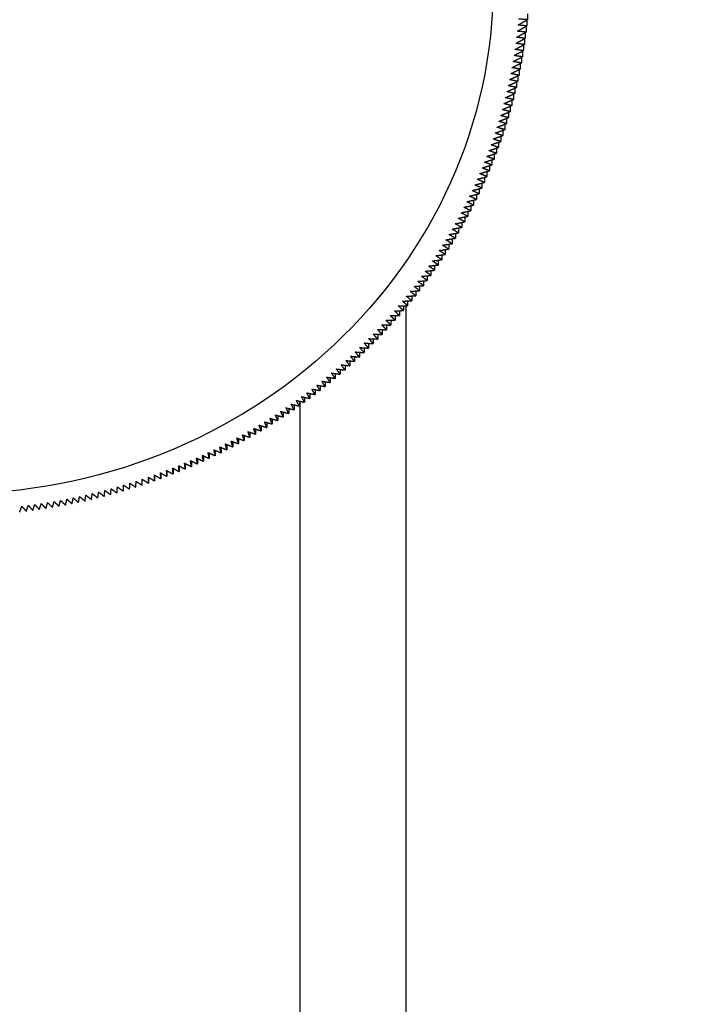
# Model space of a CAD drawing. Units: inches. Extents: x 48 to 275, y 16 to 135.
# Drawn here: x 129 to 129, y 95 to 95 of the extents above; entities that cross this region are included whole.
import ezdxf

# ---------------------------------------------------------------- set-up
doc = ezdxf.new("R2010")
doc.units = ezdxf.units.IN
doc.header["$MEASUREMENT"] = 0
for name, color, linetype, lineweight in [('Dimensions(ANSI)', 56, 'Continuous', 20), ('Visible Edges(ANSI)', 7, 'Continuous', 30), ('Visible Tangent Edges(ANSI)', 7, 'Continuous', 30)]:
    doc.layers.add(name, color=color, linetype=linetype, lineweight=lineweight)
doc.styles.add('MESTEK', font='ARIAL.TTF')
doc.dimstyles.new('MESTEK FRACTIONS', dxfattribs={"dimscale": 14.285714, "dimtxt": 0.08, "dimasz": 0.098425, "dimexe": 0.063, "dimexo": 0.0625, "dimgap": 0.031496, "dimtad": 0, "dimtih": 1, "dimtoh": 1, "dimdec": 5, "dimrnd": 1e-08, "dimzin": 1, "dimdsep": 46, "dimlunit": 5, "dimtxsty": 'MESTEK', "dimcen": 0.09, "dimdle": 0.393701, "dimclrd": 7, "dimclre": 7, "dimclrt": 7, "dimadec": 0, "dimazin": 0, "dimtfac": 0.625, "dimtdec": 5, "dimtofl": 0, "dimtmove": 0, "dimatfit": 3, "dimfxl": 0, "dimfrac": 2, "dimtolj": 1, "dimtzin": 0, "dimlwd": 15, "dimlwe": 15, "dimarcsym": 0})

# ---------------------------------------------------------------- blocks, each defined once
blk = doc.blocks.new('*D4')
at = {"layer": 'Defpoints', "color": 0, "linetype": 'Continuous'}
for p in [(123.54533, 102.15206), (132.55533, 76.622), (132.55533, 72.57791)]:
    blk.add_point(p, dxfattribs=at)
at = {"layer": 'Dimensions(ANSI)', "color": 7, "linetype": 'Continuous', "lineweight": 15}
for p, q in [((123.54533, 101.2592), (123.54533, 71.67791)), ((132.55533, 75.72914), (132.55533, 71.67791)), ((122.13926, 72.57791), (120.73319, 72.57791)), ((133.96141, 72.57791), (135.36748, 72.57791))]:
    blk.add_line(p, q, dxfattribs=at)
at = {"layer": 'Dimensions(ANSI)', "color": 7, "linetype": 'Continuous'}
for points in [[(122.13926, 72.81226), (122.13926, 72.34357), (123.54533, 72.57791)], [(133.96141, 72.81226), (133.96141, 72.34357), (132.55533, 72.57791)]]:
    blk.add_solid(points, dxfattribs=at)
at = {"layer": 'Dimensions(ANSI)', "color": 7, "linetype": 'Continuous', "lineweight": 18, "attachment_point": 5, "style": 'MESTEK'}
for s, insert, char_height in [('\\A1;9', (128.05033, 73.61137), 1.142857), ('\\A1;[229mm]', (128.05033, 71.39556), 1.1428571)]:
    blk.add_mtext(s, dxfattribs=dict(at, insert=insert, char_height=char_height))

msp = doc.modelspace()

# ---------------------------------------------------------------- linework, layer by layer
at = {"layer": 'Visible Edges(ANSI)', "color": 7}
for p, q in [((128.9920405, 95.3572232), (128.9920405, 95.3540197)), ((128.9923836, 95.3606515), (128.9923836, 95.3574244)), ((128.991656, 95.3537994), (128.991656, 95.3506189)), ((128.9907628, 95.3469669), (128.9907628, 95.3438309)), ((128.9912301, 95.3503805), (128.9912301, 95.3472225)), ((128.9897045, 95.3401576), (128.9897045, 95.3370638)), ((128.9902542, 95.3435592), (128.9902542, 95.3404445)), ((128.9891136, 95.3367628), (128.9891136, 95.3336893)), ((128.9878087, 95.3299947), (128.9878087, 95.3269604)), ((128.9884816, 95.333375), (128.9884816, 95.3303213)), ((128.9870948, 95.3266224), (128.9870948, 95.3236069)), ((128.9855449, 95.3199034), (128.9855449, 95.316924)), ((128.9863402, 95.3232585), (128.9863402, 95.3202613)), ((128.9838326, 95.3132213), (128.9838326, 95.3102762)), ((128.984709, 95.3165575), (128.984709, 95.3135955)), ((128.9829158, 95.3098953), (128.9829158, 95.3069666)), ((128.9809617, 95.3032752), (128.9809617, 95.300378)), ((128.9819588, 95.3065797), (128.9819588, 95.303667)), ((128.9788476, 95.2967006), (128.9788476, 95.2938331)), ((128.9799246, 95.299982), (128.9799246, 95.2970998)), ((128.9777309, 95.2934314), (128.9777309, 95.2905781)), ((128.9753789, 95.2869315), (128.9753789, 95.2841053)), ((128.9765746, 95.290175), (128.9765746, 95.2873354)), ((128.9728699, 95.2804856), (128.9728699, 95.2776848)), ((128.974144, 95.2837016), (128.974144, 95.2808883)), ((128.971557, 95.2772839), (128.971557, 95.2744952)), ((128.9688149, 95.2709252), (128.9688149, 95.2681593)), ((128.9702052, 95.274097), (128.9702052, 95.2713199)), ((128.9659192, 95.2646288), (128.9659192, 95.2618841)), ((128.9673862, 95.267769), (128.9673862, 95.2650139)), ((128.9644143, 95.261505), (128.9644143, 95.2587703)), ((128.9612911, 95.2553081), (128.9612911, 95.2525922)), ((128.9628715, 95.2583979), (128.9628715, 95.2556729)), ((128.9580182, 95.2491816), (128.9580182, 95.2464829)), ((128.9596733, 95.2522358), (128.9596733, 95.2495288)), ((128.9545974, 95.2431287), (128.9545974, 95.2404456)), ((128.9563262, 95.2461457), (128.9563262, 95.2434551)), ((128.9510305, 95.2371525), (128.9510305, 95.2344835)), ((128.9528321, 95.2401308), (128.9528321, 95.237455)), ((128.9491928, 95.2341942), (128.9491928, 95.2315316)), ((128.9454102, 95.228339), (128.9454102, 95.225688)), ((128.9473193, 95.2312562), (128.9473193, 95.2285996)), ((128.9414862, 95.2225684), (128.9414862, 95.2199273)), ((128.9434657, 95.2254429), (128.9434657, 95.2227971)), ((128.9374229, 95.2168852), (128.9374229, 95.2142525)), ((128.9394718, 95.2197157), (128.9394718, 95.217079)), ((128.9332225, 95.2112926), (128.9332225, 95.2086666)), ((128.9353397, 95.2140774), (128.9353397, 95.2114482)), ((128.9288871, 95.2057935), (128.9288871, 95.2031725)), ((128.9310715, 95.2085312), (128.9310715, 95.2059079)), ((128.924419, 95.2003908), (128.924419, 95.197773)), ((128.9256335, 95.2004271), (128.9256335, 93.2940228)), ((128.9266695, 95.2030799), (128.9266695, 95.2004607)), ((128.9198206, 95.1950872), (128.9198206, 95.1924711)), ((128.922136, 95.1977264), (128.922136, 95.1951097)), ((128.9150943, 95.1898858), (128.9150943, 95.1872695)), ((128.9174733, 95.1924736), (128.9174733, 95.1898576)), ((128.9102425, 95.1847892), (128.9102425, 95.1821709)), ((128.912684, 95.1873242), (128.912684, 95.1847071)), ((128.9052678, 95.1798001), (128.9052678, 95.1771779)), ((128.9077704, 95.1822811), (128.9077704, 95.179661)), ((128.897581, 95.1725241), (128.897581, 95.1698924)), ((128.9001728, 95.1749213), (128.9001728, 95.1722933)), ((128.9027352, 95.1773468), (128.9027352, 95.1747219)), ((128.8923106, 95.1678155), (128.8923106, 95.165175)), ((128.8949602, 95.1701554), (128.8949602, 95.1675195)), ((128.8869266, 95.1632236), (128.8869266, 95.1605722)), ((128.8896326, 95.1655048), (128.8896326, 95.1628591)), ((128.878644, 95.1565601), (128.878644, 95.153888)), ((128.881432, 95.158751), (128.881432, 95.1560863)), ((128.884193, 95.1609723), (128.884193, 95.1583145)), ((128.8729887, 95.1522708), (128.8729887, 95.1495821)), ((128.8758295, 95.1544), (128.8758295, 95.1517199)), ((128.8643129, 95.1460724), (128.8643129, 95.1433541)), ((128.86723, 95.1481068), (128.86723, 95.1453989)), ((128.8701221, 95.150173), (128.8701221, 95.147475)), ((128.8554146, 95.1401636), (128.8554146, 95.1374095)), ((128.8584048, 95.1421005), (128.8584048, 95.1393591)), ((128.861371, 95.1440703), (128.861371, 95.1413407)), ((128.8463044, 95.1345517), (128.8463044, 95.1317556)), ((128.849364, 95.1363889), (128.849364, 95.1336075)), ((128.8524009, 95.1382596), (128.8524009, 95.1354923)), ((128.8369931, 95.1292443), (128.8369931, 95.1263988)), ((128.8401185, 95.1309792), (128.8401185, 95.128151)), ((128.8432224, 95.1327484), (128.8432224, 95.1299366)), ((128.8274915, 95.1242482), (128.8274915, 95.1213455)), ((128.8306791, 95.1258786), (128.8306791, 95.1229959)), ((128.8338465, 95.127544), (128.8338465, 95.1246804)), ((128.8178109, 95.1195704), (128.8178109, 95.1166018)), ((128.821057, 95.1210939), (128.821057, 95.1181483)), ((128.824284, 95.1226532), (128.824284, 95.1197296)), ((128.8046448, 95.1138396), (128.8046448, 95.1107677)), ((128.8079628, 95.1152173), (128.8079628, 95.112173)), ((128.8112634, 95.1166318), (128.8112634, 95.1136139)), ((128.8145463, 95.1180829), (128.8145463, 95.1150902)), ((128.7878103, 95.1075112), (128.7878103, 95.1042813)), ((128.7912084, 95.1087014), (128.7912084, 95.105506)), ((128.7945913, 95.1099296), (128.7945913, 95.1067671)), ((128.7979587, 95.1111955), (128.7979587, 95.1080646)), ((128.80131, 95.1124989), (128.80131, 95.1093982)), ((128.7843976, 95.1063592), (128.7843976, 95.1030932))]:
    msp.add_line(p, q, dxfattribs=at)
msp.add_ellipse((128.6756335, 95.3770519), major_axis=(-0.298, 0), ratio=0.93968869, dxfattribs=at)
for centre, major_axis, start_param, end_param in [((128.675634, 95.3838925), (0.3179996, 0), 6.19448274, 6.19449375), ((128.6756323, 95.3838927), (0.3180012, 0), 6.17159318, 6.17160419), ((128.6756346, 95.3838925), (0.317999, 0), 6.18303796, 6.18304897), ((128.6756329, 95.3838926), (0.3180006, 0), 6.1601484, 6.16015941), ((128.6756336, 95.3838925), (0.3179999, 0), 6.13725883, 6.13726984), ((128.6756349, 95.3838924), (0.3179987, 0), 6.14870361, 6.14871462), ((128.6756348, 95.3838924), (0.3179988, 0), 6.12581405, 6.12582506), ((128.6756336, 95.3838925), (0.3179999, 0), 6.10292449, 6.1029355), ((128.6756327, 95.3838927), (0.3180008, 0), 6.11436927, 6.11438028), ((128.6756325, 95.3838928), (0.3180011, 0), 6.08003492, 6.08004593), ((128.6756315, 95.3838929), (0.3180021, 0), 6.0914797, 6.09149071), ((128.6756329, 95.3838927), (0.3180006, 0), 6.06859014, 6.06860115), ((128.6756352, 95.3838922), (0.3179983, 0), 6.04570058, 6.04571159), ((128.6756344, 95.3838924), (0.3179991, 0), 6.05714536, 6.05715637), ((128.6756344, 95.3838923), (0.3179991, 0), 6.03425579, 6.0342668), ((128.6756358, 95.383892), (0.3179977, 0), 6.01136623, 6.01137724), ((128.6756317, 95.383893), (0.3180019, 0), 6.02281101, 6.02282202), ((128.6756331, 95.3838927), (0.3180004, 0), 5.98847667, 5.98848768), ((128.6756352, 95.3838921), (0.3179982, 0), 5.99992145, 5.99993246), ((128.6756349, 95.3838921), (0.3179986, 0), 5.97703188, 5.97704289), ((128.6756351, 95.383892), (0.3179983, 0), 5.95414232, 5.95415333), ((128.6756324, 95.3838929), (0.3180012, 0), 5.9655871, 5.96559811), ((128.6756333, 95.3838926), (0.3180002, 0), 5.93125276, 5.93126377), ((128.6756336, 95.3838925), (0.3179999, 0), 5.94269754, 5.94270855), ((128.6756342, 95.3838923), (0.3179993, 0), 5.91980797, 5.91981898), ((128.6756342, 95.3838923), (0.3179993, 0), 5.89691841, 5.89692942), ((128.675635, 95.383892), (0.3179985, 0), 5.90836319, 5.9083742), ((128.675632, 95.3838932), (0.3180017, 0), 5.87402885, 5.87403986), ((128.6756345, 95.3838922), (0.317999, 0), 5.88547363, 5.88548464), ((128.675633, 95.3838928), (0.3180006, 0), 5.85113928, 5.85115029), ((128.675632, 95.3838932), (0.3180017, 0), 5.86258406, 5.86259507), ((128.6756362, 95.3838914), (0.3179971, 0), 5.8396945, 5.83970551), ((128.6756327, 95.383893), (0.318001, 0), 5.81680494, 5.81681595), ((128.675634, 95.3838923), (0.3179995, 0), 5.82824972, 5.82826073), ((128.6756354, 95.3838916), (0.3179979, 0), 5.79391537, 5.79392638), ((128.6756325, 95.383893), (0.3180012, 0), 5.80536015, 5.80537116), ((128.6756321, 95.3838933), (0.3180016, 0), 5.77102581, 5.77103682), ((128.6756339, 95.3838923), (0.3179995, 0), 5.78247059, 5.7824816), ((128.6756334, 95.3838926), (0.3180002, 0), 5.75958103, 5.75959204), ((128.6756337, 95.3838925), (0.3179998, 0), 5.73669146, 5.73670247), ((128.675635, 95.3838917), (0.3179983, 0), 5.74813624, 5.74814725), ((128.6756355, 95.3838914), (0.3179977, 0), 5.7138019, 5.71381291), ((128.6756334, 95.3838926), (0.3180001, 0), 5.72524668, 5.72525769), ((128.6756332, 95.3838928), (0.3180004, 0), 5.69091233, 5.69092334), ((128.6756347, 95.3838919), (0.3179987, 0), 5.70235712, 5.70236813), ((128.6756334, 95.3838927), (0.3180002, 0), 5.66802277, 5.66803378), ((128.6756324, 95.3838933), (0.3180014, 0), 5.67946755, 5.67947856), ((128.675633, 95.383893), (0.3180007, 0), 5.64513321, 5.64514422), ((128.6756345, 95.3838919), (0.3179988, 0), 5.65657799, 5.656589), ((128.6756337, 95.3838924), (0.3179998, 0), 5.62224364, 5.62225465), ((128.6756324, 95.3838933), (0.3180014, 0), 5.63368842, 5.63369943), ((128.6756338, 95.3838924), (0.3179997, 0), 5.59935408, 5.59936509), ((128.6756336, 95.3838925), (0.318, 0), 5.61079886, 5.61080987), ((128.6756353, 95.3838911), (0.3179977, 0), 5.57646451, 5.57647553), ((128.6756345, 95.3838918), (0.3179987, 0), 5.5879093, 5.58792031), ((128.6756335, 95.3838926), (0.3180001, 0), 5.55357495, 5.55358596), ((128.6756345, 95.3838917), (0.3179987, 0), 5.56501973, 5.56503074), ((128.675634, 95.3838922), (0.3179994, 0), 5.53068539, 5.5306964), ((128.6756345, 95.3838917), (0.3179987, 0), 5.54213017, 5.54214118), ((128.6756327, 95.3838933), (0.3180012, 0), 5.49635104, 5.49636205), ((128.6756343, 95.3838918), (0.3179989, 0), 5.50779582, 5.50780683), ((128.6756334, 95.3838927), (0.3180002, 0), 5.5192406, 5.51925162), ((128.6756341, 95.383892), (0.3179992, 0), 5.47346148, 5.47347249), ((128.6756333, 95.3838928), (0.3180004, 0), 5.48490626, 5.48491727), ((128.6756336, 95.3838925), (0.3179999, 0), 5.45057191, 5.45058292), ((128.6756347, 95.3838914), (0.3179983, 0), 5.46201669, 5.46202771), ((128.6756322, 95.383894), (0.318002, 0), 5.41623757, 5.41624858), ((128.6756322, 95.383894), (0.318002, 0), 5.42768235, 5.42769336), ((128.6756334, 95.3838927), (0.3180002, 0), 5.43912713, 5.43913814), ((128.6756346, 95.3838913), (0.3179983, 0), 5.393348, 5.39335901), ((128.6756348, 95.3838911), (0.317998, 0), 5.40479278, 5.4048038), ((128.6756329, 95.3838933), (0.318001, 0), 5.35901366, 5.35902467), ((128.6756334, 95.3838927), (0.3180002, 0), 5.37045844, 5.37046945), ((128.6756328, 95.3838934), (0.3180012, 0), 5.38190322, 5.38191423), ((128.6756339, 95.383892), (0.3179993, 0), 5.33612409, 5.3361351), ((128.675634, 95.383892), (0.3179993, 0), 5.34756888, 5.34757989), ((128.6756334, 95.3838927), (0.3180002, 0), 5.30178975, 5.30180076), ((128.675634, 95.383892), (0.3179993, 0), 5.31323453, 5.31324554), ((128.6756343, 95.3838915), (0.3179986, 0), 5.32467931, 5.32469032), ((128.675634, 95.3838919), (0.3179992, 0), 5.2674554, 5.26746641), ((128.6756334, 95.3838928), (0.3180003, 0), 5.27890018, 5.27891119), ((128.6756334, 95.3838928), (0.3180004, 0), 5.29034497, 5.29035598), ((128.675634, 95.3838918), (0.3179991, 0), 5.23312106, 5.23313207), ((128.6756329, 95.3838935), (0.3180012, 0), 5.24456584, 5.24457685), ((128.675634, 95.3838919), (0.3179992, 0), 5.25601062, 5.25602163), ((128.6756332, 95.3838931), (0.3180007, 0), 5.19878671, 5.19879772), ((128.6756329, 95.3838937), (0.3180014, 0), 5.21023149, 5.2102425), ((128.6756337, 95.3838923), (0.3179996, 0), 5.22167627, 5.22168728), ((128.6756338, 95.383892), (0.3179994, 0), 5.15300758, 5.15301859), ((128.6756328, 95.383894), (0.3180017, 0), 5.16445236, 5.16446337), ((128.675633, 95.3838935), (0.3180011, 0), 5.17589715, 5.17590816), ((128.6756337, 95.3838923), (0.3179997, 0), 5.18734193, 5.18735294), ((128.6756336, 95.3838924), (0.3179998, 0), 5.10722845, 5.10723946), ((128.6756333, 95.3838931), (0.3180006, 0), 5.11867324, 5.11868425), ((128.6756342, 95.3838911), (0.3179983, 0), 5.13011802, 5.13012903), ((128.6756338, 95.3838919), (0.3179993, 0), 5.1415628, 5.14157381), ((128.6756332, 95.3838935), (0.3180011, 0), 5.06144933, 5.06146034), ((128.6756335, 95.3838928), (0.3180002, 0), 5.07289411, 5.07290512), ((128.6756334, 95.3838929), (0.3180004, 0), 5.08433889, 5.0843499), ((128.6756329, 95.3838941), (0.3180018, 0), 5.09578367, 5.09579468), ((128.6756334, 95.3838931), (0.3180006, 0), 4.99278063, 4.99279164), ((128.6756339, 95.3838915), (0.3179989, 0), 5.00422542, 5.00423643), ((128.6756335, 95.3838927), (0.3180002, 0), 5.0156702, 5.01568121), ((128.6756338, 95.3838919), (0.3179993, 0), 5.02711498, 5.02712599), ((128.6756334, 95.383893), (0.3180005, 0), 5.03855976, 5.03857077), ((128.6756336, 95.3838925), (0.318, 0), 5.05000454, 5.05001555), ((128.6756336, 95.3838923), (0.3179997, 0), 4.92411194, 4.92412295), ((128.6756334, 95.383893), (0.3180005, 0), 4.93555672, 4.93556773), ((128.675633, 95.3838946), (0.3180023, 0), 4.94700151, 4.94701252), ((128.6756332, 95.3838939), (0.3180015, 0), 4.95844629, 4.9584573), ((128.6756334, 95.383893), (0.3180005, 0), 4.96989107, 4.96990208), ((128.6756339, 95.3838914), (0.3179987, 0), 4.98133585, 4.98134686), ((128.6756336, 95.3838924), (0.3179998, 0), 4.84399847, 4.84400948), ((128.6756335, 95.3838932), (0.3180007, 0), 4.85544325, 4.85545426), ((128.6756335, 95.3838926), (0.318, 0), 4.86688803, 4.86689904), ((128.6756332, 95.3838943), (0.3180019, 0), 4.87833281, 4.87834382), ((128.6756336, 95.3838922), (0.3179996, 0), 4.8897776, 4.88978861), ((128.6756332, 95.383894), (0.3180016, 0), 4.90122238, 4.90123339), ((128.6756337, 95.3838916), (0.317999, 0), 4.91266716, 4.91267817)]:
    msp.add_ellipse(centre, major_axis=major_axis, ratio=0.93968869, start_param=start_param, end_param=end_param, dxfattribs=at)
for points, weights in [([(128.9872394, 95.3544527), (128.989791, 95.3559243), (128.9923833, 95.3574211)], [1, 1.00003548122, 1]), ([(128.9923836, 95.3574244), (128.989951, 95.3576157), (128.9875567, 95.3578057)], [1, 1.00003548126, 1]), ([(128.9864824, 95.3477582), (128.9890485, 95.3491747), (128.9916556, 95.3506156)], [1, 1.00003548117, 1]), ([(128.9868812, 95.3511035), (128.9894403, 95.3525475), (128.9920402, 95.3540164)], [1, 1.0000354813, 1]), ([(128.991656, 95.3506189), (128.9892497, 95.3508622), (128.9868812, 95.3511035)], [1, 1.0000354813, 1]), ([(128.9920405, 95.3540197), (128.9896209, 95.3542371), (128.9872394, 95.3544527)], [1, 1.0000354813, 1]), ([(128.9860427, 95.3444175), (128.9886156, 95.3458064), (128.9912296, 95.3472192)], [1, 1.00003548131, 1]), ([(128.9912301, 95.3472225), (128.9888374, 95.3474916), (128.9864824, 95.3477582)], [1, 1.00003548143, 1]), ([(128.9850416, 95.3377514), (128.987627, 95.3390848), (128.9902537, 95.3404413)], [1, 1.00003548133, 1]), ([(128.9855625, 95.3410818), (128.9881418, 95.3424429), (128.9907623, 95.3438276)], [1, 1.00003548133, 1]), ([(128.9902542, 95.3404445), (128.9878898, 95.3407648), (128.9855625, 95.3410818)], [1, 1.00003548128, 1]), ([(128.9907628, 95.3438309), (128.9883841, 95.3441257), (128.9860427, 95.3444175)], [1, 1.00003548132, 1]), ([(128.9844802, 95.3344268), (128.9870714, 95.3357324), (128.9897039, 95.3370606)], [1, 1.00003548134, 1]), ([(128.9891136, 95.3336893), (128.9867785, 95.3340601), (128.9844802, 95.3344268)], [1, 1.00003548121, 1]), ([(128.9897045, 95.3370638), (128.9873546, 95.3374095), (128.9850416, 95.3377514)], [1, 1.00003548134, 1]), ([(128.9832362, 95.3277969), (128.9858378, 95.3290466), (128.988481, 95.3303181)], [1, 1.00003548134, 1]), ([(128.9838784, 95.3311085), (128.9864749, 95.3323862), (128.989113, 95.333686)], [1, 1.00003548142, 1]), ([(128.9884816, 95.3303213), (128.9861618, 95.3307172), (128.9838784, 95.3311085)], [1, 1.00003548127, 1]), ([(128.9818309, 95.3211955), (128.9844417, 95.3223892), (128.9870941, 95.3236036)], [1, 1.00003548124, 1]), ([(128.9825536, 95.3244924), (128.98516, 95.3257141), (128.987808, 95.3269571)], [1, 1.00003548128, 1]), ([(128.9870948, 95.3236069), (128.9848063, 95.3240523), (128.9825536, 95.3244924)], [1, 1.00003548129, 1]), ([(128.9878087, 95.3269604), (128.9855043, 95.3273811), (128.9832362, 95.3277969)], [1, 1.00003548136, 1]), ([(128.9810681, 95.3179066), (128.9836829, 95.3190721), (128.9863395, 95.320258)], [1, 1.00003548127, 1]), ([(128.9863402, 95.3202613), (128.9840677, 95.3207312), (128.9818309, 95.3211955)], [1, 1.00003548129, 1]), ([(128.9794226, 95.3113544), (128.9820444, 95.3124636), (128.9847082, 95.3135923)], [1, 1.00003548134, 1]), ([(128.9802653, 95.314626), (128.9828838, 95.3157634), (128.9855441, 95.3169208)], [1, 1.00003548122, 1]), ([(128.984709, 95.3135955), (128.9824695, 95.314114), (128.9802653, 95.314626)], [1, 1.00003548119, 1]), ([(128.9855449, 95.316924), (128.9832888, 95.3174183), (128.9810681, 95.3179066)], [1, 1.00003548125, 1]), ([(128.9785401, 95.308092), (128.9811649, 95.309173), (128.9838317, 95.310273)], [1, 1.00003548136, 1]), ([(128.9829158, 95.3069666), (128.9807106, 95.3075329), (128.9785401, 95.308092)], [1, 1.00003548133, 1]), ([(128.9838326, 95.3102762), (128.9816101, 95.3108187), (128.9794226, 95.3113544)], [1, 1.00003548122, 1]), ([(128.9766561, 95.3015967), (128.979286, 95.3026212), (128.9819579, 95.3036638)], [1, 1.00003548123, 1]), ([(128.9776179, 95.3048393), (128.9802454, 95.305892), (128.9829149, 95.3069634)], [1, 1.0000354813, 1]), ([(128.9819588, 95.303667), (128.9797711, 95.3042569), (128.9776179, 95.3048393)], [1, 1.00003548136, 1]), ([(128.9746145, 95.2951437), (128.977248, 95.2961116), (128.9799236, 95.2970967)], [1, 1.00003548135, 1]), ([(128.9756549, 95.2983647), (128.9782868, 95.2993609), (128.9809607, 95.3003748)], [1, 1.00003548124, 1]), ([(128.9799246, 95.2970998), (128.9777728, 95.2977364), (128.9756549, 95.2983647)], [1, 1.00003548138, 1]), ([(128.9809617, 95.300378), (128.9787918, 95.3009913), (128.9766561, 95.3015967)], [1, 1.00003548141, 1]), ([(128.9735348, 95.291934), (128.9761696, 95.2928736), (128.9788465, 95.2938299)], [1, 1.00003548129, 1]), ([(128.9777309, 95.2905781), (128.9756162, 95.2912606), (128.9735348, 95.291934)], [1, 1.00003548136, 1]), ([(128.9788476, 95.2938331), (128.9767143, 95.2944927), (128.9746145, 95.2951437)], [1, 1.00003548136, 1]), ([(128.9712587, 95.2855507), (128.973895, 95.2864335), (128.9765735, 95.2873323)], [1, 1.00003548123, 1]), ([(128.9724162, 95.2887362), (128.9750519, 95.2896475), (128.9777298, 95.290575)], [1, 1.00003548127, 1]), ([(128.9765746, 95.2873354), (128.9744789, 95.2880405), (128.9724162, 95.2887362)], [1, 1.00003548138, 1]), ([(128.9688276, 95.2792179), (128.9714641, 95.2800441), (128.9741428, 95.2808852)], [1, 1.00003548118, 1]), ([(128.9700624, 95.2823778), (128.972699, 95.2832323), (128.9753778, 95.2841022)], [1, 1.0000354814, 1]), ([(128.974144, 95.2808883), (128.972087, 95.281638), (128.9700624, 95.2823778)], [1, 1.00003548137, 1]), ([(128.9753789, 95.2841053), (128.9733025, 95.2848328), (128.9712587, 95.2855507)], [1, 1.00003548132, 1]), ([(128.9675544, 95.2760716), (128.9701905, 95.2768694), (128.9728687, 95.2776817)], [1, 1.00003548131, 1]), ([(128.971557, 95.2744952), (128.9695398, 95.2752887), (128.9675544, 95.2760716)], [1, 1.00003548123, 1]), ([(128.9728699, 95.2776848), (128.9708328, 95.2784565), (128.9688276, 95.2792179)], [1, 1.00003548127, 1]), ([(128.9648934, 95.269821), (128.9675276, 95.2705621), (128.9702039, 95.2713168)], [1, 1.00003548133, 1]), ([(128.9688149, 95.2681593), (128.9668386, 95.2689958), (128.9648934, 95.269821)], [1, 1.00003548129, 1]), ([(128.966243, 95.2729391), (128.9688783, 95.2737086), (128.9715557, 95.2744921)], [1, 1.00003548138, 1]), ([(128.9702052, 95.2713199), (128.9682084, 95.272135), (128.966243, 95.2729391)], [1, 1.00003548134, 1]), ([(128.9620809, 95.2636292), (128.9647118, 95.2643137), (128.9673848, 95.2650109)], [1, 1.00003548136, 1]), ([(128.963506, 95.2667175), (128.9661388, 95.2674303), (128.9688135, 95.2681563)], [1, 1.00003548134, 1]), ([(128.9673862, 95.2650139), (128.9654307, 95.2658716), (128.963506, 95.2667175)], [1, 1.00003548124, 1]), ([(128.9591184, 95.2574996), (128.9617446, 95.2581276), (128.9644128, 95.2587673)], [1, 1.00003548135, 1]), ([(128.9606183, 95.2605565), (128.9632471, 95.2612127), (128.9659178, 95.2618811)], [1, 1.00003548121, 1]), ([(128.9644143, 95.2587703), (128.9625013, 95.2596696), (128.9606183, 95.2605565)], [1, 1.00003548125, 1]), ([(128.9659192, 95.2618841), (128.9639849, 95.2627627), (128.9620809, 95.2636292)], [1, 1.00003548122, 1]), ([(128.9575813, 95.2544591), (128.9602047, 95.2550588), (128.96287, 95.2556699)], [1, 1.00003548127, 1]), ([(128.9612911, 95.2525922), (128.9594215, 95.2535322), (128.9575813, 95.2544591)], [1, 1.00003548136, 1]), ([(128.9628715, 95.2556729), (128.9609801, 95.2565926), (128.9591184, 95.2574996)], [1, 1.00003548131, 1]), ([(128.9543965, 95.2484287), (128.9570132, 95.248972), (128.9596717, 95.2495258)], [1, 1.00003548126, 1]), ([(128.9580182, 95.2464829), (128.956193, 95.2474626), (128.9543965, 95.2484287)], [1, 1.00003548132, 1]), ([(128.9560073, 95.2514353), (128.9586275, 95.2520068), (128.9612896, 95.2525893)], [1, 1.00003548133, 1]), ([(128.9596733, 95.2495288), (128.9578257, 95.2504887), (128.9560073, 95.2514353)], [1, 1.00003548124, 1]), ([(128.9510657, 95.2424683), (128.9536743, 95.2429554), (128.9563246, 95.2434522)], [1, 1.00003548128, 1]), ([(128.9527493, 95.2454395), (128.9553621, 95.2459548), (128.9580166, 95.24648)], [1, 1.00003548139, 1]), ([(128.9563262, 95.2434551), (128.9545236, 95.2444543), (128.9527493, 95.2454395)], [1, 1.00003548127, 1]), ([(128.9475906, 95.2365811), (128.9501897, 95.2370123), (128.9528304, 95.2374521)], [1, 1.00003548142, 1]), ([(128.9493461, 95.2395154), (128.9519501, 95.2399745), (128.9545958, 95.2404427)], [1, 1.00003548113, 1]), ([(128.9528321, 95.237455), (128.9510753, 95.2384924), (128.9493461, 95.2395154)], [1, 1.00003548142, 1]), ([(128.9545974, 95.2404456), (128.9528176, 95.2414641), (128.9510657, 95.2424683)], [1, 1.00003548144, 1]), ([(128.9457995, 95.2336659), (128.9483934, 95.2340692), (128.9510287, 95.2344806)], [1, 1.00003548118, 1]), ([(128.9491928, 95.2315316), (128.9474827, 95.2326063), (128.9457995, 95.2336659)], [1, 1.00003548128, 1]), ([(128.9510305, 95.2344835), (128.9492969, 95.2355397), (128.9475906, 95.2365811)], [1, 1.00003548117, 1]), ([(128.9421114, 95.2278943), (128.9446938, 95.2282419), (128.9473174, 95.2285968)], [1, 1.00003548129, 1]), ([(128.9454102, 95.225688), (128.9437477, 95.226799), (128.9421114, 95.2278943)], [1, 1.00003548134, 1]), ([(128.943973, 95.2307702), (128.9465613, 95.2311456), (128.949191, 95.2315287)], [1, 1.00003548124, 1]), ([(128.9473193, 95.2285996), (128.9456329, 95.2296926), (128.943973, 95.2307702)], [1, 1.00003548138, 1]), ([(128.9382837, 95.2222036), (128.9408532, 95.2224957), (128.9434638, 95.2227943)], [1, 1.00003548132, 1]), ([(128.9414862, 95.2199273), (128.9398722, 95.2210736), (128.9382837, 95.2222036)], [1, 1.00003548134, 1]), ([(128.9402149, 95.2250387), (128.942791, 95.2253585), (128.9454083, 95.2256852)], [1, 1.00003548121, 1]), ([(128.9434657, 95.2227971), (128.9418274, 95.2239259), (128.9402149, 95.2250387)], [1, 1.0000354813, 1]), ([(128.9343183, 95.2165966), (128.9368737, 95.2168336), (128.9394699, 95.2170762)], [1, 1.00003548132, 1]), ([(128.9374229, 95.2142525), (128.9358583, 95.215433), (128.9343183, 95.2165966)], [1, 1.00003548137, 1]), ([(128.9363181, 95.2193894), (128.9388807, 95.219654), (128.9414842, 95.2199245)], [1, 1.00003548133, 1]), ([(128.9394718, 95.217079), (128.9378824, 95.2182425), (128.9363181, 95.2193894)], [1, 1.00003548132, 1]), ([(128.9302175, 95.2110764), (128.9327573, 95.2112586), (128.9353377, 95.2114456)], [1, 1.00003548116, 1]), ([(128.9332225, 95.2086666), (128.9317081, 95.2098802), (128.9302175, 95.2110764)], [1, 1.00003548128, 1]), ([(128.9322847, 95.2138255), (128.9348325, 95.2140351), (128.9374209, 95.2142498)], [1, 1.00003548132, 1]), ([(128.9353397, 95.2114482), (128.9338001, 95.2126454), (128.9322847, 95.2138255)], [1, 1.00003548129, 1]), ([(128.9259832, 95.2056458), (128.9285062, 95.2057736), (128.9310694, 95.2059052)], [1, 1.00003548122, 1]), ([(128.9288871, 95.2031725), (128.9274237, 95.2044181), (128.9259832, 95.2056458)], [1, 1.00003548134, 1]), ([(128.9281169, 95.2083497), (128.9306484, 95.2085047), (128.9332204, 95.2086639)], [1, 1.00003548128, 1]), ([(128.9310715, 95.2059079), (128.9295825, 95.2071376), (128.9281169, 95.2083497)], [1, 1.00003548136, 1]), ([(128.9216178, 95.2003078), (128.9241226, 95.2003815), (128.9266674, 95.2004581)], [1, 1.00003548126, 1]), ([(128.924419, 95.197773), (128.9230073, 95.1990496), (128.9216178, 95.2003078)], [1, 1.00003548129, 1]), ([(128.9238168, 95.2029651), (128.9263308, 95.2030658), (128.928885, 95.2031698)], [1, 1.00003548138, 1]), ([(128.9266695, 95.2004607), (128.9252318, 95.2017219), (128.9238168, 95.2029651)], [1, 1.00003548139, 1]), ([(128.9171236, 95.195065), (128.9196088, 95.195085), (128.9221338, 95.1951072)], [1, 1.00003548121, 1]), ([(128.9198206, 95.1924711), (128.9184614, 95.1937774), (128.9171236, 95.195065)], [1, 1.00003548125, 1]), ([(128.9193867, 95.1976743), (128.9218818, 95.1977211), (128.9244169, 95.1977705)], [1, 1.00003548143, 1]), ([(128.922136, 95.1951097), (128.9207504, 95.1964013), (128.9193867, 95.1976743)], [1, 1.00003548143, 1]), ([(128.9125028, 95.1899202), (128.9149672, 95.189887), (128.917471, 95.1898551)], [1, 1.00003548132, 1]), ([(128.9150943, 95.1872695), (128.9137883, 95.1886045), (128.9125028, 95.1899202)], [1, 1.00003548129, 1]), ([(128.9148288, 95.1924802), (128.9173038, 95.1924735), (128.9198184, 95.1924686)], [1, 1.00003548134, 1]), ([(128.9174733, 95.1898576), (128.9161406, 95.1911784), (128.9148288, 95.1924802)], [1, 1.00003548129, 1]), ([(128.9077579, 95.1848762), (128.9102002, 95.1847902), (128.9126816, 95.1847047)], [1, 1.00003548135, 1]), ([(128.9102425, 95.1821709), (128.9089904, 95.1835334), (128.9077579, 95.1848762)], [1, 1.00003548127, 1]), ([(128.9101457, 95.1873854), (128.9125992, 95.1873258), (128.915092, 95.187267)], [1, 1.00003548115, 1]), ([(128.912684, 95.1847071), (128.9114048, 95.186056), (128.9101457, 95.1873854)], [1, 1.00003548136, 1]), ([(128.9028914, 95.1799355), (128.9053104, 95.1797973), (128.907768, 95.1796586)], [1, 1.00003548135, 1]), ([(128.9052678, 95.1771779), (128.9040702, 95.1785668), (128.9028914, 95.1799355)], [1, 1.00003548127, 1]), ([(128.9053397, 95.1823928), (128.9077705, 95.1822806), (128.9102402, 95.1821684)], [1, 1.00003548136, 1]), ([(128.9077704, 95.179661), (128.9065454, 95.1810368), (128.9053397, 95.1823928)], [1, 1.00003548131, 1]), ([(128.8953692, 95.172724), (128.8977507, 95.1725083), (128.9001703, 95.172291)], [1, 1.00003548121, 1]), ([(128.897581, 95.1698924), (128.8964664, 95.1713185), (128.8953692, 95.172724)], [1, 1.0000354812, 1]), ([(128.8979058, 95.1751008), (128.9003002, 95.1749108), (128.9027328, 95.1747196)], [1, 1.00003548133, 1]), ([(128.9001728, 95.1722933), (128.8990303, 95.1737073), (128.8979058, 95.1751008)], [1, 1.00003548128, 1]), ([(128.9004133, 95.1775048), (128.9028201, 95.1773406), (128.9052654, 95.1771755)], [1, 1.0000354813, 1]), ([(128.9027352, 95.1747219), (128.9015651, 95.1761235), (128.9004133, 95.1775048)], [1, 1.00003548129, 1]), ([(128.8902099, 95.168053), (128.892565, 95.1677864), (128.8949576, 95.1675172)], [1, 1.00003548129, 1]), ([(128.8923106, 95.165175), (128.8912519, 95.1666245), (128.8902099, 95.168053)], [1, 1.00003548122, 1]), ([(128.8928038, 95.1703746), (128.8951722, 95.1701334), (128.8975785, 95.1698901)], [1, 1.00003548129, 1]), ([(128.8949602, 95.1675195), (128.8938734, 95.1689575), (128.8928038, 95.1703746)], [1, 1.00003548126, 1]), ([(128.8849383, 95.1634942), (128.8872656, 95.1631772), (128.88963, 95.1628569)], [1, 1.00003548134, 1]), ([(128.8869266, 95.1605722), (128.8859246, 95.1620438), (128.8849383, 95.1634942)], [1, 1.00003548129, 1]), ([(128.887588, 95.1657594), (128.8899293, 95.1654675), (128.892308, 95.1651727)], [1, 1.00003548128, 1]), ([(128.8896326, 95.1628591), (128.8886022, 95.1643199), (128.887588, 95.1657594)], [1, 1.00003548127, 1]), ([(128.8768261, 95.1568714), (128.8791094, 95.1564801), (128.8814293, 95.1560842)], [1, 1.00003548118, 1]), ([(128.878644, 95.153888), (128.8777278, 95.1553907), (128.8768261, 95.1568714)], [1, 1.00003548128, 1]), ([(128.879557, 95.1590499), (128.8818553, 95.1586831), (128.8841903, 95.1583123)], [1, 1.00003548125, 1]), ([(128.881432, 95.1560863), (128.880487, 95.157579), (128.879557, 95.1590499)], [1, 1.00003548136, 1]), ([(128.8822612, 95.1612575), (128.8845741, 95.1609156), (128.886924, 95.16057)], [1, 1.00003548126, 1]), ([(128.884193, 95.1583145), (128.8832194, 95.1597968), (128.8822612, 95.1612575)], [1, 1.00003548127, 1]), ([(128.8712856, 95.1526034), (128.8735382, 95.1521632), (128.8758268, 95.1517178)], [1, 1.00003548122, 1]), ([(128.8729887, 95.1495821), (128.8721304, 95.1511038), (128.8712856, 95.1526034)], [1, 1.00003548136, 1]), ([(128.8740688, 95.1547225), (128.876337, 95.1543067), (128.8786413, 95.1538859)], [1, 1.00003548128, 1]), ([(128.8758295, 95.1517199), (128.8749422, 95.1532322), (128.8740688, 95.1547225)], [1, 1.00003548137, 1]), ([(128.8627835, 95.1464275), (128.8649878, 95.1459154), (128.8672272, 95.1453969)], [1, 1.00003548136, 1]), ([(128.8643129, 95.1433541), (128.8635421, 95.1449021), (128.8627835, 95.1464275)], [1, 1.00003548132, 1]), ([(128.8656426, 95.1484556), (128.8678632, 95.1479673), (128.8701194, 95.147473)], [1, 1.00003548129, 1]), ([(128.86723, 95.1453989), (128.86643, 95.1469385), (128.8656426, 95.1484556)], [1, 1.0000354813, 1]), ([(128.8684767, 95.1505143), (128.8707135, 95.15005), (128.872986, 95.1495801)], [1, 1.00003548124, 1]), ([(128.8701221, 95.147475), (128.8692929, 95.1490058), (128.8684767, 95.1505143)], [1, 1.00003548133, 1]), ([(128.8540609, 95.1405295), (128.8562142, 95.1399471), (128.8584019, 95.1393572)], [1, 1.00003548129, 1]), ([(128.8554146, 95.1374095), (128.8547324, 95.138981), (128.8540609, 95.1405295)], [1, 1.00003548128, 1]), ([(128.8569923, 95.1424642), (128.8591629, 95.1419051), (128.8613681, 95.1413388)], [1, 1.0000354814, 1]), ([(128.8584048, 95.1393591), (128.857693, 95.1409231), (128.8569923, 95.1424642)], [1, 1.00003548131, 1]), ([(128.8599, 95.1444303), (128.8620876, 95.1438946), (128.86431, 95.1433521)], [1, 1.0000354812, 1]), ([(128.861371, 95.1413407), (128.8606297, 95.1428968), (128.8599, 95.1444303)], [1, 1.00003548126, 1]), ([(128.845128, 95.1349163), (128.8472278, 95.1342653), (128.8493611, 95.1336057)], [1, 1.00003548134, 1]), ([(128.8463044, 95.1317556), (128.8457115, 95.1333476), (128.845128, 95.1349163)], [1, 1.00003548138, 1]), ([(128.8481284, 95.1367553), (128.8502463, 95.136127), (128.852398, 95.1354904)], [1, 1.00003548138, 1]), ([(128.849364, 95.1336075), (128.8487413, 95.135193), (128.8481284, 95.1367553)], [1, 1.0000354813, 1]), ([(128.8511061, 95.1386265), (128.8532419, 95.138021), (128.8554117, 95.1374077)], [1, 1.00003548137, 1]), ([(128.8524009, 95.1354923), (128.8517484, 95.1370709), (128.8511061, 95.1386265)], [1, 1.00003548137, 1]), ([(128.8359953, 95.1295946), (128.8380391, 95.1288768), (128.8401155, 95.1281493)], [1, 1.00003548124, 1]), ([(128.8369931, 95.1263988), (128.8364902, 95.1280085), (128.8359953, 95.1295946)], [1, 1.00003548134, 1]), ([(128.839061, 95.1313358), (128.8411238, 95.13064), (128.8432195, 95.1299349)], [1, 1.00003548136, 1]), ([(128.8401185, 95.128151), (128.8395856, 95.1297551), (128.839061, 95.1313358)], [1, 1.00003548133, 1]), ([(128.8421054, 95.1331097), (128.8441868, 95.1324363), (128.8463015, 95.1317538)], [1, 1.00003548135, 1]), ([(128.8432224, 95.1299366), (128.8426595, 95.1315349), (128.8421054, 95.1331097)], [1, 1.00003548141, 1]), ([(128.8266735, 95.1245707), (128.8286589, 95.1237878), (128.8306761, 95.1229943)], [1, 1.00003548126, 1]), ([(128.8274915, 95.1213455), (128.8270793, 95.12297), (128.8266735, 95.1245707)], [1, 1.00003548126, 1]), ([(128.8298011, 95.1262119), (128.8318062, 95.1254505), (128.8338434, 95.1246787)], [1, 1.00003548137, 1]), ([(128.8306791, 95.1229959), (128.8302366, 95.1246157), (128.8298011, 95.1262119)], [1, 1.00003548123, 1]), ([(128.8329085, 95.1278866), (128.8349331, 95.1271469), (128.83699, 95.1263971)], [1, 1.00003548132, 1]), ([(128.8338465, 95.1246804), (128.8333737, 95.1262953), (128.8329085, 95.1278866)], [1, 1.00003548132, 1]), ([(128.8139695, 95.1183454), (128.8158734, 95.1174789), (128.8178078, 95.1166003)], [1, 1.00003548132, 1]), ([(128.8145463, 95.1150902), (128.8142556, 95.1167298), (128.8139695, 95.1183454)], [1, 1.00003548129, 1]), ([(128.8171737, 95.1198504), (128.8190984, 95.1190044), (128.8210539, 95.1181468)], [1, 1.0000354812, 1]), ([(128.8178109, 95.1166018), (128.8174898, 95.1182381), (128.8171737, 95.1198504)], [1, 1.00003548125, 1]), ([(128.8203594, 95.1213897), (128.8223046, 95.1205646), (128.8242809, 95.1197281)], [1, 1.00003548132, 1]), ([(128.821057, 95.1181483), (128.8207054, 95.119781), (128.8203594, 95.1213897)], [1, 1.00003548136, 1]), ([(128.8235261, 95.1229632), (128.8254916, 95.1221591), (128.8274884, 95.121344)], [1, 1.00003548146, 1]), ([(128.824284, 95.1197296), (128.8239021, 95.1213583), (128.8235261, 95.1229632)], [1, 1.00003548135, 1]), ([(128.8042498, 95.1140385), (128.80609, 95.1131116), (128.8079596, 95.1121717)], [1, 1.0000354814, 1]), ([(128.8046448, 95.1107677), (128.8044457, 95.1124152), (128.8042498, 95.1140385)], [1, 1.00003548138, 1]), ([(128.8075071, 95.1154393), (128.8093688, 95.1145323), (128.8112602, 95.1136125)], [1, 1.00003548127, 1]), ([(128.8079628, 95.112173), (128.8077331, 95.1138182), (128.8075071, 95.1154393)], [1, 1.00003548123, 1]), ([(128.8107471, 95.116875), (128.8126301, 95.1159881), (128.8145431, 95.1150888)], [1, 1.00003548123, 1]), ([(128.8112634, 95.1136139), (128.8110032, 95.1152565), (128.8107471, 95.116875)], [1, 1.00003548125, 1]), ([(128.7877191, 95.1075652), (128.7894483, 95.1065423), (128.7912051, 95.1055048)], [1, 1.00003548127, 1]), ([(128.7878103, 95.1042813), (128.7877644, 95.1059354), (128.7877191, 95.1075652)], [1, 1.0000354813, 1]), ([(128.7910563, 95.1087886), (128.7928082, 95.1077844), (128.7945881, 95.1067659)], [1, 1.00003548134, 1]), ([(128.7912084, 95.105506), (128.7911318, 95.1071594), (128.7910563, 95.1087886)], [1, 1.00003548134, 1]), ([(128.7943785, 95.1100478), (128.7961528, 95.1090625), (128.7979554, 95.1080633)], [1, 1.00003548131, 1]), ([(128.7945913, 95.1067671), (128.7944841, 95.1084196), (128.7943785, 95.1100478)], [1, 1.00003548138, 1]), ([(128.797685, 95.1113426), (128.7994815, 95.1103766), (128.8013068, 95.1093969)], [1, 1.00003548129, 1]), ([(128.7979587, 95.1080646), (128.7978208, 95.1097157), (128.797685, 95.1113426)], [1, 1.00003548131, 1]), ([(128.8009756, 95.1126729), (128.8027941, 95.1117263), (128.8046416, 95.1107664)], [1, 1.00003548135, 1]), ([(128.80131, 95.1093982), (128.8011415, 95.1110476), (128.8009756, 95.1126729)], [1, 1.00003548133, 1]), ([(128.7740757, 95.0997503), (128.7741523, 95.1014037), (128.7742277, 95.1030329)], [1, 1.00003548113, 1]), ([(128.7742277, 95.1030329), (128.775864, 95.1019376), (128.7775265, 95.1008265)], [1, 1.00003548134, 1]), ([(128.7775298, 95.1008276), (128.7775758, 95.1024816), (128.777621, 95.1041115)], [1, 1.00003548131, 1]), ([(128.777621, 95.1041115), (128.7792809, 95.1030339), (128.7809673, 95.1019408)], [1, 1.00003548118, 1]), ([(128.7809706, 95.1019419), (128.7809859, 95.1035963), (128.781001, 95.1052265)], [1, 1.00003548148, 1]), ([(128.781001, 95.1052265), (128.7826842, 95.1041669), (128.7843943, 95.1030921)], [1, 1.00003548128, 1]), ([(128.7843672, 95.1063778), (128.7860735, 95.1053364), (128.7878071, 95.1042801)], [1, 1.0000354813, 1]), ([(128.7843976, 95.1030932), (128.7843823, 95.1047476), (128.7843672, 95.1063778)], [1, 1.00003548143, 1]), ([(128.753096, 95.0940727), (128.7533562, 95.0957153), (128.7536123, 95.0973338)], [1, 1.00003548119, 1]), ([(128.7536123, 95.0973338), (128.7551029, 95.0961375), (128.7566173, 95.0949239)], [1, 1.00003548125, 1]), ([(128.7566207, 95.0949248), (128.7568503, 95.09657), (128.7570763, 95.098191)], [1, 1.00003548124, 1]), ([(128.7570763, 95.098191), (128.7585917, 95.0970109), (128.7601313, 95.0958138)], [1, 1.00003548121, 1]), ([(128.7601347, 95.0958147), (128.7603338, 95.0974621), (128.7605298, 95.0990855)], [1, 1.00003548129, 1]), ([(128.7605298, 95.0990855), (128.7620697, 95.0979218), (128.7636343, 95.0967414)], [1, 1.00003548136, 1]), ([(128.7636377, 95.0967423), (128.7638062, 95.0983917), (128.7639721, 95.100017)], [1, 1.00003548123, 1]), ([(128.7639721, 95.100017), (128.7655364, 95.0988701), (128.7671258, 95.0977066)], [1, 1.00003548125, 1]), ([(128.7671292, 95.0977075), (128.7672671, 95.0993586), (128.7674028, 95.1009855)], [1, 1.00003548135, 1]), ([(128.7674028, 95.1009855), (128.7689913, 95.0998555), (128.7706053, 95.0987092)], [1, 1.00003548125, 1]), ([(128.7706086, 95.0987102), (128.7707159, 95.1003626), (128.7708215, 95.1019908)], [1, 1.00003548124, 1]), ([(128.7708215, 95.1019908), (128.772434, 95.1008781), (128.7740723, 95.0997493)], [1, 1.00003548124, 1]), ([(128.7209733, 95.0881244), (128.7215062, 95.0897285), (128.7220307, 95.0913092)], [1, 1.00003548131, 1]), ([(128.7220307, 95.0913092), (128.7232898, 95.0899798), (128.724569, 95.0886309)], [1, 1.00003548128, 1]), ([(128.7245725, 95.0886314), (128.7250753, 95.0902411), (128.7255703, 95.0918272)], [1, 1.00003548136, 1]), ([(128.7255703, 95.0918272), (128.7268558, 95.0905115), (128.7281618, 95.0891765)], [1, 1.00003548125, 1]), ([(128.7281653, 95.089177), (128.728638, 95.090792), (128.7291033, 95.0923833)], [1, 1.00003548129, 1]), ([(128.7291033, 95.0923833), (128.730415, 95.0910815), (128.7317478, 95.0897607)], [1, 1.0000354813, 1]), ([(128.7317512, 95.0897613), (128.7321937, 95.0913811), (128.7326292, 95.0929773)], [1, 1.00003548121, 1]), ([(128.7326292, 95.0929773), (128.7339671, 95.0916897), (128.7353263, 95.0903834)], [1, 1.00003548134, 1]), ([(128.7353298, 95.090384), (128.735742, 95.0920085), (128.7361478, 95.0936092)], [1, 1.00003548133, 1]), ([(128.7361478, 95.0936092), (128.7375115, 95.0923362), (128.7388971, 95.0910446)], [1, 1.0000354813, 1]), ([(128.7389005, 95.0910453), (128.7392824, 95.092674), (128.7396583, 95.0942789)], [1, 1.00003548125, 1]), ([(128.7396583, 95.0942789), (128.7410479, 95.0930207), (128.7424596, 95.0917441)], [1, 1.0000354813, 1]), ([(128.742463, 95.0917448), (128.7428145, 95.0933775), (128.7431605, 95.0949863)], [1, 1.00003548129, 1]), ([(128.7431605, 95.0949863), (128.7445756, 95.0937431), (128.7460133, 95.0924819)], [1, 1.00003548122, 1]), ([(128.7460167, 95.0924827), (128.7463378, 95.094119), (128.7466539, 95.0957313)], [1, 1.0000354814, 1]), ([(128.7466539, 95.0957313), (128.7480943, 95.0945035), (128.7495578, 95.0932579)], [1, 1.00003548118, 1]), ([(128.7495612, 95.0932587), (128.7498519, 95.0948982), (128.750138, 95.0965138)], [1, 1.0000354813, 1]), ([(128.750138, 95.0965138), (128.7516036, 95.0953017), (128.7530926, 95.0940719)], [1, 1.00003548122, 1]), ([(128.7137575, 95.0872268), (128.7143504, 95.0888188), (128.7149339, 95.0903875)], [1, 1.00003548136, 1]), ([(128.7149339, 95.0903875), (128.7161397, 95.0890316), (128.7173646, 95.0876558)], [1, 1.0000354813, 1]), ([(128.7173681, 95.0876562), (128.7179311, 95.0892544), (128.7184851, 95.0908293)], [1, 1.00003548138, 1]), ([(128.7184851, 95.0908293), (128.7197176, 95.0894865), (128.7209698, 95.088124)], [1, 1.00003548128, 1])]:
    msp.add_rational_spline(points, weights, degree=2, dxfattribs=at)
at = {"layer": 'Visible Tangent Edges(ANSI)', "color": 7}
msp.add_line((128.8676335, 93.274185), (128.8676335, 95.1480182), dxfattribs=at)

# ---------------------------------------------------------------- dimensions: what is measured, and where the dimension line sits
at = {"layer": 'Dimensions(ANSI)', "color": 7, "linetype": 'Continuous', "lineweight": 18}
dim = msp.add_linear_dim(base=(132.5553335, 72.5779125), p1=(123.5453335, 102.1520621), p2=(132.5553335, 76.6219962), dimstyle='MESTEK FRACTIONS', override={"dimtih": 0, "dimtoh": 0, "dimpost": '\\X', "dimtdec": 2, "dimatfit": 1}, dxfattribs=at)
dim.commit()
dim.dimension.update_dxf_attribs({"geometry": '*D4', "text_midpoint": (128.0503335, 72.5779125)})

doc.saveas('drawing.dxf')
